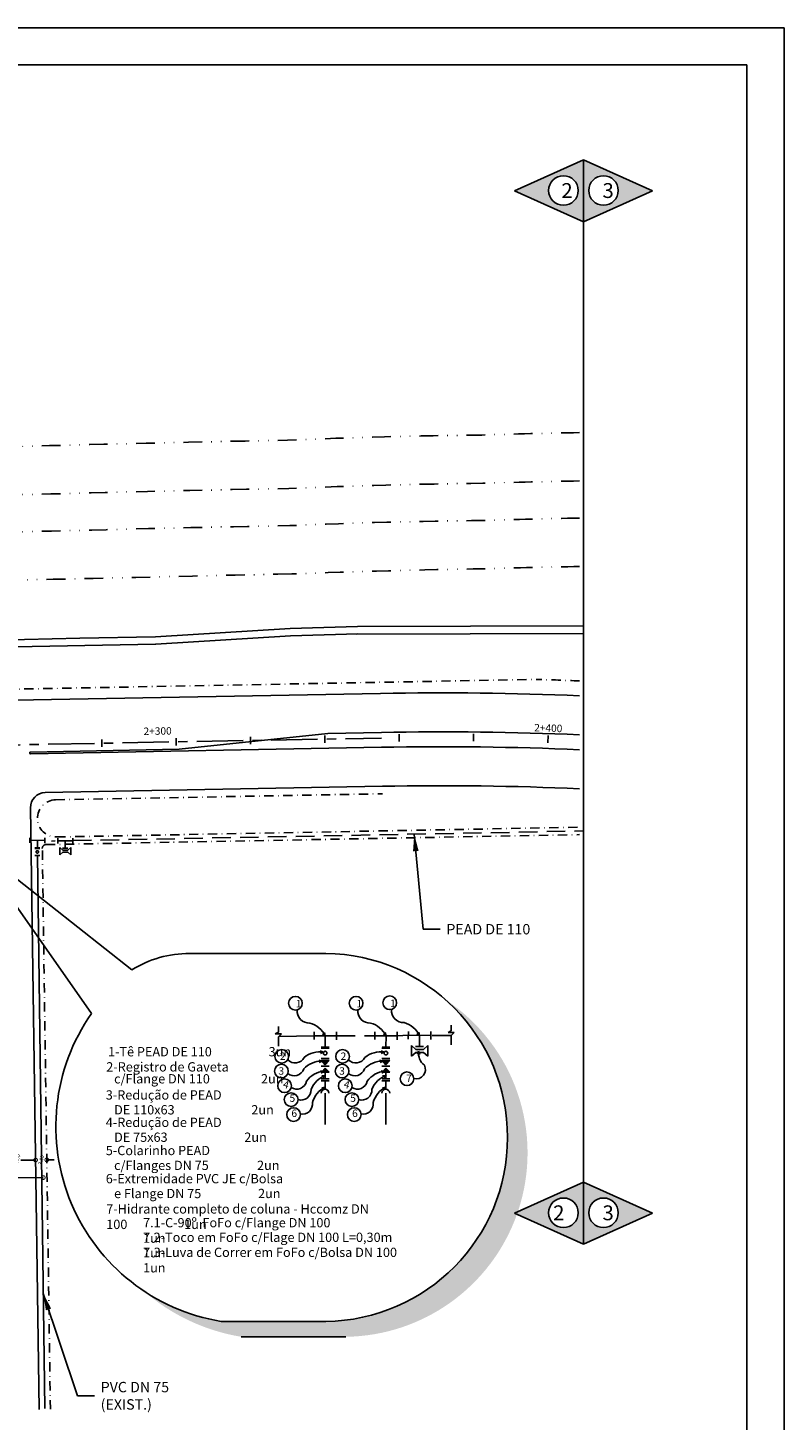
# Model space of a CAD drawing. Extents: x 179270 to 182458, y 1682029 to 1682954.
# Drawn here: x 181217 to 181421, y 1682374 to 1682749 of the extents above; entities that cross this region are included whole.
import ezdxf
from ezdxf.enums import TextEntityAlignment as Align

# ---------------------------------------------------------------- set-up
doc = ezdxf.new("R2010")
doc.units = 0
doc.header["$LTSCALE"] = 10
doc.header["$MEASUREMENT"] = 0
doc.header["$PDMODE"] = 3
doc.header["$PDSIZE"] = 0.05
for name, pattern in [('_D-050', [0.75, 0.5, -0.25]), ('_D-060', [1.25, 0.5, -0.25, 0, -0.25, 0, -0.25]), ('ACAD_ISO03W100', [30, 12, -18]), ('CENTER', [2, 1.25, -0.25, 0.25, -0.25]), ('DASHDOT2', [0.5, 0.25, -0.125, 0, -0.125])]:
    doc.linetypes.add(name, pattern=pattern)
doc.layers.get('0').update_dxf_attribs({"linetype": 'CONTINUOUS'})
doc.layers.get('DEFPOINTS').update_dxf_attribs({"linetype": 'CONTINUOUS'})
for name, color, linetype in [('ADUTORA', 13, '_D-050'), ('D-CAD_CANAL', 142, 'CONTINUOUS'), ('MEIO-FIO-PROJETO', 5, 'CONTINUOUS'), ('P-COTAS', 1, 'CONTINUOUS'), ('P-EIXO-VOLU', 7, 'CENTER'), ('P-ESTA-VOL', 7, 'CENTER'), ('P-GEO', 5, 'CONTINUOUS'), ('PASSEIO', 7, 'DASHDOT2'), ('REDE', 6, 'CONTINUOUS'), ('T-CAD_MFIO-EXI', 253, '_D-060')]:
    doc.layers.add(name, color=color, linetype=linetype)
doc.styles.add('4_00MM', font='simplex.shx', dxfattribs={"height": 2})
doc.styles.add('DIMTEXT', font='simplex.shx', dxfattribs={"width": 0.85})
doc.styles.add('RS18', font='cityb___.ttf', dxfattribs={"width": 0.8, "height": 1.8})
doc.styles.get("Standard").update_dxf_attribs({"font": 'romans.shx'})
doc.dimstyles.new('COTA2', dxfattribs={"dimscale": 0, "dimtxt": 2, "dimasz": 4, "dimexe": 1, "dimexo": 0.75, "dimgap": 1, "dimtad": 0, "dimtih": 1, "dimtoh": 1, "dimzin": 1, "dimtxsty": 'DIMTEXT', "dimblk1": 'DOTSMALL', "dimblk2": 'DOTSMALL', "dimsah": 1, "dimcen": 2, "dimaunit": 1, "dimazin": 3, "dimtfac": 1, "dimtdec": 4, "dimtofl": 0, "dimtmove": 0, "dimatfit": 3, "dimtolj": 1, "dimtzin": 1})

# ---------------------------------------------------------------- blocks, each defined once
blk = doc.blocks.new('STA_TIC')
blk.add_line((0, -0.04165), (0, 0.04165))
blk = doc.blocks.new('LBL_TIC')
blk.add_line((0, -0.04165), (0, 0.04165))
blk = doc.blocks.new('_DOTSMALL')
at = {"color": 0, "linetype": 'BYBLOCK', "const_width": 0.5}
blk.add_lwpolyline([(-0.0625, 0, 1), (0.0625, 0, 1)], format="xyb", close=True, dxfattribs=at)
blk = doc.blocks.new('*D25')
at = {"layer": 'DEFPOINTS', "color": 0}
for p in [(181205.41, 1682439.5), (181221.41, 1682439.74), (181221.41, 1682439.74)]:
    blk.add_point(p, dxfattribs=at)
at = {"layer": 'P-COTAS', "color": 0}
for p, q in [((181205.41, 1682439.49), (181212.37, 1682439.6)), ((181221.41, 1682439.74), (181214.45, 1682439.63)), ((181221.42, 1682439.36), (181221.42, 1682439.24))]:
    blk.add_line(p, q, dxfattribs=at)
at = {"layer": 'P-COTAS', "color": 0, "xscale": 2, "yscale": 2, "zscale": 2}
for p, rotation in [((181205.41, 1682439.49), 180.8714332047295), ((181221.41, 1682439.74), 0.8714332047294947)]:
    blk.add_blockref('_DOTSMALL', p, dxfattribs=dict(at, rotation=rotation))
at = {"layer": 'P-COTAS', "color": 0, "insert": (181213.41, 1682439.62), "char_height": 1, "attachment_point": 5, "rotation": 74.3672, "style": 'DIMTEXT'}
blk.add_mtext('\\A1;16.00', dxfattribs=at)
blk = doc.blocks.new('*D27')
at = {"layer": 'DEFPOINTS', "color": 0}
for p in [(181219.34, 1682444.46), (181222.34, 1682444.5), (181222.34, 1682444.39)]:
    blk.add_point(p, dxfattribs=at)
at = {"layer": 'P-COTAS', "color": 0}
for p, q in [((181219.34, 1682444.46), (181217.34, 1682444.43)), ((181222.33, 1682444.76), (181222.33, 1682445)), ((181222.34, 1682444.5), (181224.34, 1682444.53))]:
    blk.add_line(p, q, dxfattribs=at)
at = {"layer": 'P-COTAS', "color": 0, "xscale": 2, "yscale": 2, "zscale": 2}
for p, rotation in [((181219.34, 1682444.46), 0.8714332047294947), ((181222.34, 1682444.5), 180.8714332047295)]:
    blk.add_blockref('_DOTSMALL', p, dxfattribs=dict(at, rotation=rotation))
at = {"layer": 'P-COTAS', "color": 0, "insert": (181220.84, 1682444.48), "char_height": 1, "attachment_point": 5, "rotation": 74.3672, "style": 'DIMTEXT'}
blk.add_mtext('\\A1;3.00', dxfattribs=at)
blk = doc.blocks.new('*D32')
at = {"layer": 'DEFPOINTS', "color": 0}
for p in [(181209.34, 1682444.31), (181219.34, 1682444.46), (181219.34, 1682444.46)]:
    blk.add_point(p, dxfattribs=at)
at = {"layer": 'P-COTAS', "color": 0}
for p, q in [((181209.34, 1682444.3), (181213.3, 1682444.36)), ((181219.34, 1682444.46), (181215.38, 1682444.4)), ((181219.34, 1682444.08), (181219.35, 1682443.96))]:
    blk.add_line(p, q, dxfattribs=at)
at = {"layer": 'P-COTAS', "color": 0, "xscale": 2, "yscale": 2, "zscale": 2}
for p, rotation in [((181209.34, 1682444.3), 180.8714332047295), ((181219.34, 1682444.46), 0.8714332047294947)]:
    blk.add_blockref('_DOTSMALL', p, dxfattribs=dict(at, rotation=rotation))
at = {"layer": 'P-COTAS', "color": 0, "insert": (181214.34, 1682444.38), "char_height": 1, "attachment_point": 5, "rotation": 74.3672, "style": 'DIMTEXT'}
blk.add_mtext('\\A1;10.00', dxfattribs=at)

msp = doc.modelspace()

# ---------------------------------------------------------------- hatches: boundary and pattern name
at = {"layer": 'P-GEO'}
h = msp.add_hatch(color=256, dxfattribs=at)
h.paths.add_polyline_path([(181348.12972, 1682705.34082), (181366.68301, 1682713.67534), (181366.68301, 1682697.00631)])
h.paths.add_polyline_path([(181365.26572, 1682705.43997, 1), (181357.32012, 1682705.43997, 1)], flags=16)
h.paths.add_polyline_path([(181362.55778, 1682708.42386), (181360.44222, 1682708.42386), (181360.44222, 1682702.40394), (181362.55778, 1682702.40394)], flags=8)
h = msp.add_hatch(color=256, dxfattribs=at)
h.paths.add_polyline_path([(181385.2363, 1682705.34082), (181366.68301, 1682713.67534), (181366.68301, 1682697.00631)])
h.paths.add_polyline_path([(181368.10029, 1682705.43997, -1), (181376.04589, 1682705.43997, -1)], flags=16)
h.paths.add_polyline_path([(181370.80823, 1682708.42386), (181372.9238, 1682708.42386), (181372.9238, 1682702.40394), (181370.80823, 1682702.40394)], flags=8)
h = msp.add_hatch(color=256, dxfattribs=at)
h.paths.add_polyline_path([(181348.12972, 1682430.17275), (181366.68301, 1682438.50727), (181366.68301, 1682421.83824)])
h.paths.add_polyline_path([(181365.26572, 1682430.27191, 1), (181357.32012, 1682430.27191, 1)], flags=16)
h.paths.add_polyline_path([(181362.55778, 1682433.25579), (181360.44222, 1682433.25579), (181360.44222, 1682427.23587), (181362.55778, 1682427.23587)], flags=8)
h = msp.add_hatch(color=256, dxfattribs=at)
h.paths.add_polyline_path([(181385.2363, 1682430.17275), (181366.68301, 1682438.50727), (181366.68301, 1682421.83824)])
h.paths.add_polyline_path([(181368.10029, 1682430.27191, -1), (181376.04589, 1682430.27191, -1)], flags=16)
h.paths.add_polyline_path([(181370.80823, 1682433.25579), (181374.86452, 1682433.25579), (181374.86452, 1682427.25579), (181370.80823, 1682427.25579)], flags=8)
at = {"layer": 'REDE'}
for color, points in [(3, [(181348.80181, 1682429.87084), (181348.12972, 1682430.17275), (181349.04896, 1682430.5857, 0.339573906), (181329.53155, 1682487.66401, -0.685964111), (181297.38534, 1682401.01464), (181269.2537, 1682401.01464, -0.107294698), (181248.29135, 1682409.32655, 0.139690187), (181274.6289, 1682396.88511), (181302.76054, 1682396.88511, 0.314063069)]), (5, [(181298.29735, 1682471.23695), (181296.19739, 1682471.25138), (181297.23956, 1682470.10807)]), (5, [(181297.23956, 1682469.23135), (181296.19739, 1682468.08804), (181298.29735, 1682468.10247)]), (5, [(181314.62762, 1682471.23695), (181312.52767, 1682471.25138), (181313.56983, 1682470.10807)]), (5, [(181313.56983, 1682469.23135), (181312.52767, 1682468.08804), (181314.62762, 1682468.10247)])]:
    msp.add_hatch(color=color, dxfattribs=at).paths.add_polyline_path(points)

# ---------------------------------------------------------------- linework, layer by layer
at = {"layer": 'ADUTORA', "color": 13}
for p, q in [((181229.32318, 1682530.43402), (181366.68811, 1682533.0506)), ((181219.82443, 1682530.51318), (181219.82507, 1682530.5132)), ((181223.57134, 1682530.32446), (181224.58761, 1682530.34381))]:
    msp.add_line(p, q, dxfattribs=at)
at = {"layer": 'ADUTORA', "color": 5, "linetype": 'CONTINUOUS'}
for p, q in [((181217.8023, 1682529.82706), (181217.81192, 1682531.22703)), ((181217.80711, 1682530.52704), (181221.84306, 1682530.49931)), ((181219.82507, 1682530.51312), (181219.81121, 1682528.49515)), ((181221.84306, 1682530.49931), (181221.83825, 1682529.79932)), ((181221.84787, 1682531.19929), (181221.84306, 1682530.49931)), ((181225.28342, 1682529.70954), (181225.29304, 1682531.10951)), ((181225.28823, 1682530.40952), (181229.32418, 1682530.38178)), ((181227.30619, 1682530.3956), (181227.29232, 1682528.37763)), ((181229.32418, 1682530.38178), (181229.31937, 1682529.6818)), ((181229.32899, 1682531.08177), (181229.32418, 1682530.38178)), ((181220.5081, 1682528.28138), (181219.0906, 1682528.28136)), ((181220.5081, 1682526.46762), (181219.0906, 1682526.4676)), ((181220.51118, 1682528.49028), (181219.11121, 1682528.4999)), ((181227.9923, 1682528.37276), (181226.59233, 1682528.38238)), ((181294.21321, 1682476.87225), (181294.22764, 1682478.97221)), ((181294.22043, 1682477.92223), (181300.27434, 1682477.88062)), ((181297.24737, 1682477.90134), (181297.22657, 1682474.87438)), ((181300.27434, 1682477.88062), (181300.26713, 1682476.83065)), ((181300.28156, 1682478.9306), (181300.27434, 1682477.88062)), ((181310.54348, 1682476.87225), (181310.55791, 1682478.97221)), ((181310.5507, 1682477.92223), (181316.60462, 1682477.88062)), ((181313.57764, 1682477.90134), (181313.55684, 1682474.87438)), ((181316.60462, 1682477.88062), (181316.5974, 1682476.83065)), ((181316.61183, 1682478.9306), (181316.60462, 1682477.88062)), ((181319.57714, 1682476.98803), (181319.59157, 1682479.08798)), ((181319.58435, 1682478.038), (181325.63827, 1682477.9964)), ((181322.6113, 1682478.01712), (181322.5905, 1682474.99016)), ((181325.63827, 1682477.9964), (181325.63106, 1682476.94642)), ((181325.64549, 1682479.04637), (181325.63827, 1682477.9964)), ((181298.27191, 1682474.55373), (181296.14566, 1682474.55371)), ((181298.27653, 1682474.86709), (181296.17658, 1682474.88152)), ((181314.60218, 1682474.55373), (181312.47593, 1682474.55371)), ((181314.6068, 1682474.86709), (181312.50685, 1682474.88152)), ((181323.64046, 1682474.98286), (181321.54051, 1682474.99729)), ((181298.27191, 1682471.83309), (181296.14566, 1682471.83307)), ((181298.27191, 1682469.73993), (181296.14566, 1682469.73991)), ((181298.29735, 1682471.23695), (181296.19739, 1682471.25138)), ((181314.60218, 1682471.83309), (181312.47593, 1682471.83307)), ((181314.60218, 1682469.73993), (181312.47593, 1682469.73991)), ((181314.62762, 1682471.23695), (181312.52767, 1682471.25138)), ((181298.25268, 1682465.78426), (181296.15273, 1682465.79869)), ((181298.27653, 1682466.31092), (181296.17658, 1682466.32536)), ((181298.29735, 1682468.10247), (181296.19739, 1682468.08804)), ((181297.2027, 1682465.79148), (181297.18708, 1682463.51929)), ((181297.23697, 1682467.8317), (181297.22657, 1682466.31822)), ((181314.58295, 1682465.78426), (181312.483, 1682465.79869)), ((181314.6068, 1682466.31092), (181312.50685, 1682466.32536)), ((181314.62762, 1682468.10247), (181312.52767, 1682468.08804)), ((181313.53297, 1682465.79148), (181313.51736, 1682463.51929)), ((181313.56724, 1682467.8317), (181313.55684, 1682466.31822))]:
    msp.add_line(p, q, dxfattribs=at)
at = {"layer": 'ADUTORA', "linetype": 'BYBLOCK'}
msp.add_line((181284.76741, 1682477.74552), (181294.22043, 1682477.92223), dxfattribs=at)
at = {"layer": 'ADUTORA'}
for p, q in [((181300.27434, 1682477.88062), (181310.55023, 1682477.85457)), ((181326.00531, 1682477.94824), (181331.14006, 1682477.98224))]:
    msp.add_line(p, q, dxfattribs=at)
at = {"layer": 'ADUTORA', "color": 5, "linetype": 'ACAD_ISO03W100'}
for centre, radius in [((181219.79937, 1682527.40666), 0.32356), ((181297.20881, 1682473.24165), 0.48534), ((181313.53909, 1682473.24165), 0.48534)]:
    msp.add_circle(centre, radius, dxfattribs=at)
at = {"layer": 'D-CAD_CANAL', "color": 1}
for p, q in [((181138.48419, 1682582.55364), (181231.27186, 1682584.92917)), ((181231.27186, 1682584.92917), (181251.55547, 1682585.28084)), ((181251.55547, 1682585.28084), (181287.79423, 1682587.58193)), ((181251.68221, 1682583.28486), (181287.92097, 1682585.58595)), ((181287.79423, 1682587.58193), (181305.95095, 1682588.10385)), ((181287.8517, 1682585.58275), (181306.00841, 1682586.10468)), ((181305.77103, 1682586.02586), (181366.69105, 1682586.22852)), ((181305.95095, 1682588.10385), (181366.68301, 1682588.26632)), ((181201.48566, 1682582.35893), (181251.59014, 1682583.28115))]:
    msp.add_line(p, q, dxfattribs=at)
at = {"layer": 'MEIO-FIO-PROJETO', "color": 1}
msp.add_lwpolyline([(181220.30812, 1682377.33231), (181217.97663, 1682539.31013)], dxfattribs=at)
msp.add_arc((181221.97622, 1682539.3677), 4, 91.0707695, 180.8246531, dxfattribs=at)
at = {"layer": 'P-EIXO-VOLU', "color": 1}
msp.add_line((180522.80439, 1682543.30271), (181312.3473, 1682558.05976), dxfattribs=at)
at = {"layer": 'P-GEO', "color": 1}
for p, q in [((180459.65449, 1682749.21779, -15.372), (181420.65449, 1682749.21779, -15.372)), ((181420.65449, 1682749.21779, -15.372), (181420.65449, 1682035.21779, -15.372)), ((180522.80439, 1682555.3048), (181312.12305, 1682570.05767)), ((181257.97327, 1682555.04313), (181297.90088, 1682559.29001)), ((181297.90088, 1682559.29001), (181312.31927, 1682559.5595)), ((181217.98026, 1682554.29563), (181257.97327, 1682555.04313)), ((181217.9896, 1682553.79572), (181312.39402, 1682555.5602)), ((181221.90147, 1682543.367), (181312.59024, 1682545.06203))]:
    msp.add_line(p, q, dxfattribs=at)
at = {"layer": 'P-GEO'}
for p, q in [((180484.65449, 1682739.21779, -15.372), (181410.65449, 1682739.21779, -15.372)), ((181410.65449, 1682739.21779, -15.372), (181410.65449, 1682045.21779, -15.372)), ((181366.68301, 1682713.67534), (181348.12972, 1682705.34082)), ((181366.68301, 1682713.67534), (181366.68301, 1682421.83824)), ((181366.68301, 1682713.67534), (181385.2363, 1682705.34082)), ((181348.12972, 1682705.34082), (181366.68301, 1682697.00631)), ((181385.2363, 1682705.34082), (181366.68301, 1682697.00631)), ((181366.68301, 1682438.50727), (181348.12972, 1682430.17275)), ((181366.68301, 1682438.50727), (181385.2363, 1682430.17275)), ((181348.12972, 1682430.17275), (181366.68301, 1682421.83824)), ((181385.2363, 1682430.17275), (181366.68301, 1682421.83824))]:
    msp.add_line(p, q, dxfattribs=at)
for centre in [(181361.29292, 1682705.43997), (181372.07309, 1682705.43997), (181361.29292, 1682430.27191), (181372.07309, 1682430.27191)]:
    msp.add_circle(centre, 3.9728, dxfattribs=at)
at = {"layer": 'P-GEO', "color": 1}
for centre, radius, start, end in [((181328.56794, 1681690.21134), 880, 87.58444859, 91.07076953), ((181328.56794, 1681690.21134), 869.5, 87.55526101, 91.07076953), ((181328.56794, 1681690.21134), 865.5, 87.54395548, 91.07076953), ((181217.98493, 1682554.04568), 0.25, 91.0707695, 271.0707695), ((181328.56794, 1681690.21134), 855, 87.5137747, 91.07076953)]:
    msp.add_arc(centre, radius, start, end, dxfattribs=at)
at = {"layer": 'PASSEIO', "color": 1}
for p, q in [((180522.80439, 1682558.30533), (181354.09535, 1682573.84268)), ((181224.71166, 1682541.41918), (181312.62761, 1682543.06238)), ((181224.89853, 1682531.42092), (181365.65715, 1682534.05179)), ((181222.11587, 1682529.36856), (181365.65715, 1682532.05144))]:
    msp.add_line(p, q, dxfattribs=at)
msp.add_lwpolyline([(181223.30801, 1682377.36151), (181221.13464, 1682528.35435)], dxfattribs=at)
for centre, radius, start, end in [((181328.56794, 1681690.21134), 884, 87.59538512, 88.34523024), ((181224.8051, 1682536.42005), 5, 91.0707695, 271.0707695), ((181222.13453, 1682528.36874), 1, 91.0693361, 180.8246531)]:
    msp.add_arc(centre, radius, start, end, dxfattribs=at)
at = {"layer": 'REDE', "color": 3}
for p, q in [((181202.56926, 1682529.34888), (181245.18814, 1682495.65527)), ((181202.56926, 1682529.34888), (181234.36005, 1682483.90563)), ((181260.74391, 1682500.06985), (181297.38534, 1682500.06985)), ((181297.38534, 1682401.01464), (181269.2537, 1682401.01464)), ((181302.76054, 1682396.88511), (181274.6289, 1682396.88511))]:
    msp.add_line(p, q, dxfattribs=at)
at = {"layer": 'REDE', "color": 6}
for p, q in [((181219.82507, 1682530.51312), (181219.82507, 1682530.5132)), ((181297.24737, 1682477.90134), (181297.24737, 1682477.90146)), ((181313.57764, 1682477.90134), (181313.57764, 1682477.90146))]:
    msp.add_line(p, q, dxfattribs=at)
at = {"layer": 'REDE', "color": 5}
for p, q in [((181226.62323, 1682527.86175), (181225.85907, 1682528.55556)), ((181225.85907, 1682528.55556), (181225.85907, 1682526.65915)), ((181228.01261, 1682527.86175), (181228.77677, 1682528.55556)), ((181228.77677, 1682528.55556), (181228.77677, 1682526.65915)), ((181226.62323, 1682527.35296), (181225.85907, 1682526.65915)), ((181226.62323, 1682527.86175), (181228.01261, 1682527.86175)), ((181226.62323, 1682527.35296), (181228.01261, 1682527.35296)), ((181228.01261, 1682527.35296), (181228.77677, 1682526.65915)), ((181321.58686, 1682474.21635), (181320.44062, 1682475.25706)), ((181320.44062, 1682475.25706), (181320.44062, 1682472.41244)), ((181321.58686, 1682473.45316), (181320.44062, 1682472.41244)), ((181321.58686, 1682474.21635), (181323.67093, 1682474.21635)), ((181321.58686, 1682473.45316), (181323.67093, 1682473.45316)), ((181323.67093, 1682474.21635), (181324.81717, 1682475.25706)), ((181323.67093, 1682473.45316), (181324.81717, 1682472.41244)), ((181324.81717, 1682475.25706), (181324.81717, 1682472.41244)), ((181296.19739, 1682471.25138), (181297.23956, 1682470.10807)), ((181296.19739, 1682468.08804), (181297.23956, 1682469.23135)), ((181297.23956, 1682470.10807), (181298.29735, 1682471.23695)), ((181297.23956, 1682469.23135), (181298.29735, 1682468.10247)), ((181312.52767, 1682471.25138), (181313.56983, 1682470.10807)), ((181312.52767, 1682468.08804), (181313.56983, 1682469.23135)), ((181313.56983, 1682470.10807), (181314.62762, 1682471.23695)), ((181313.56983, 1682469.23135), (181314.62762, 1682468.10247))]:
    msp.add_line(p, q, dxfattribs=at)
at = {"layer": 'REDE', "color": 13}
for p, q in [((181219.79935, 1682526.46761), (181221.7795, 1682377.55228)), ((181316.60462, 1682477.88062), (181319.58435, 1682478.038)), ((181297.1819, 1682462.4693), (181297.1819, 1682454.03355)), ((181313.51214, 1682462.46208), (181313.51214, 1682454.02633))]:
    msp.add_line(p, q, dxfattribs=at)
at = {"layer": 'REDE', "color": 2}
for p, q in [((181284.65078, 1682480.39232), (181284.65078, 1682478.84489)), ((181331.14006, 1682480.74551), (181331.14006, 1682479.19808)), ((181284.65078, 1682478.84489), (181283.76542, 1682478.40276)), ((181283.76542, 1682478.40276), (181285.42548, 1682478.40276)), ((181285.42548, 1682478.40276), (181284.65078, 1682477.62905)), ((181284.65078, 1682477.62905), (181284.65078, 1682475.08683)), ((181297.24727, 1682477.90142), (181296.53539, 1682478.39411)), ((181297.24727, 1682477.90142), (181297.03219, 1682478.8119)), ((181313.57754, 1682477.90142), (181312.86566, 1682478.39411)), ((181313.57754, 1682477.90142), (181313.36246, 1682478.8119)), ((181322.6112, 1682478.01719), (181321.89932, 1682478.50989)), ((181322.6112, 1682478.01719), (181322.39612, 1682478.92768)), ((181322.6112, 1682478.01719), (181322.61131, 1682478.0172)), ((181331.14006, 1682479.19808), (181330.25469, 1682478.75595)), ((181330.25469, 1682478.75595), (181331.91475, 1682478.75595)), ((181331.91475, 1682478.75595), (181331.14006, 1682477.98224)), ((181331.14006, 1682477.98224), (181331.14006, 1682475.44002)), ((181296.77739, 1682473.4816), (181295.91004, 1682473.83224)), ((181296.77739, 1682473.4816), (181295.9639, 1682473.18536)), ((181296.77739, 1682473.4816), (181296.77745, 1682473.4817)), ((181313.10766, 1682473.4816), (181312.24031, 1682473.83224)), ((181313.10766, 1682473.4816), (181312.29417, 1682473.18536)), ((181313.10766, 1682473.4816), (181313.10772, 1682473.4817)), ((181322.34905, 1682473.78341), (181322.02847, 1682472.9792)), ((181322.34905, 1682473.78341), (181322.34915, 1682473.78347)), ((181322.34905, 1682473.78341), (181322.67344, 1682472.90591)), ((181296.40093, 1682471.11764), (181295.49237, 1682471.34072)), ((181296.40093, 1682471.11764), (181295.63814, 1682470.70817)), ((181296.40093, 1682471.11764), (181296.40098, 1682471.11775)), ((181312.73121, 1682471.11764), (181311.82264, 1682471.34072)), ((181312.73121, 1682471.11764), (181311.96841, 1682470.70817)), ((181312.73121, 1682471.11764), (181312.73125, 1682471.11775)), ((181296.86356, 1682468.3835), (181295.9355, 1682468.50163)), ((181296.86356, 1682468.3835), (181296.15237, 1682467.8898)), ((181297.26853, 1682467.24848), (181296.34143, 1682467.1231)), ((181297.26853, 1682467.24848), (181296.70884, 1682466.58797)), ((181313.19383, 1682468.3835), (181312.26577, 1682468.50163)), ((181313.19383, 1682468.3835), (181312.48264, 1682467.8898)), ((181313.59881, 1682467.24848), (181312.6717, 1682467.1231)), ((181313.59881, 1682467.24848), (181313.03912, 1682466.58797)), ((181297.22142, 1682464.10953), (181296.31136, 1682463.89263)), ((181297.22142, 1682464.10953), (181296.73014, 1682463.39667)), ((181313.55169, 1682464.10953), (181312.64163, 1682463.89263)), ((181313.55169, 1682464.10953), (181313.06041, 1682463.39667))]:
    msp.add_line(p, q, dxfattribs=at)
for centre in [(181289.20758, 1682486.67273), (181305.53786, 1682486.67273), (181314.57151, 1682486.78851), (181285.55104, 1682472.37472), (181301.88131, 1682472.37472), (181285.44803, 1682468.4176), (181301.77831, 1682468.4176), (181286.2895, 1682464.45342), (181302.61977, 1682464.45342), (181319.22088, 1682466.34901), (181288.06694, 1682460.72262), (181304.39721, 1682460.72262), (181288.71392, 1682456.70152), (181305.04419, 1682456.70152)]:
    msp.add_circle(centre, 1.83841, dxfattribs=at)
at = {"layer": 'REDE', "color": 3}
for centre, radius, start, end in [((181260.74391, 1682470.45536), 29.61448, 90, 121.6868129), ((181296.73862, 1682450.54225), 49.53182, 270.7481033, 89.2518967), ((181277.91658, 1682453.45123), 53.14735, 145.039044, 260.6190836)]:
    msp.add_arc(centre, radius, start, end, dxfattribs=at)
at = {"layer": 'REDE', "color": 2}
for centre, radius, start, end in [((181292.91667, 1682484.60611), 3.26529, 174.9796969, 273.1194453), ((181309.24694, 1682484.60611), 3.26529, 174.9796969, 273.1194453), ((181318.2806, 1682484.72189), 3.26529, 174.9796969, 273.1194453), ((181291.26703, 1682474.91655), 6.68376, 26.524798, 74.1333944), ((181307.5973, 1682474.91655), 6.68376, 26.524798, 74.1333944), ((181316.63096, 1682475.03232), 6.68376, 26.524798, 74.1333944), ((181295.7574, 1682466.87613), 6.68376, 81.2219334, 128.8305298), ((181312.08767, 1682466.87613), 6.68376, 81.2219334, 128.8305298), ((181326.44744, 1682473.23752, -15.372), 4.13459, 172.4130584, 231.8586787), ((181289.14247, 1682473.30483), 2.7147, 222.7102584, 333.2464882), ((181288.86965, 1682469.85147), 2.7147, 230.9273447, 341.4635745), ((181296.3355, 1682464.4342), 6.68376, 89.4390197, 137.0476162), ((181305.47274, 1682473.30483), 2.7147, 222.7102584, 333.2464882), ((181305.19993, 1682469.85147), 2.7147, 230.9273447, 341.4635745), ((181312.66577, 1682464.4342), 6.68376, 89.4390197, 137.0476162), ((181321.68365, 1682468.82085, -15.372), 2.49842, 255.5102578, 27.7902673), ((181289.52552, 1682466.2677), 2.7147, 237.4679362, 348.0041661), ((181297.55984, 1682461.7361), 6.68376, 95.9796113, 143.5882077), ((181299.65676, 1682461.00597), 6.68376, 110.9355832, 158.5441797), ((181305.8558, 1682466.2677), 2.7147, 237.4679362, 348.0041661), ((181313.89011, 1682461.7361), 6.68376, 95.9796113, 143.5882077), ((181315.98703, 1682461.00597), 6.68376, 110.9355832, 158.5441797), ((181290.72511, 1682463.31059), 2.7147, 252.4239082, 2.9601381), ((181300.21821, 1682458.13526), 6.68376, 116.6390482, 164.2476446), ((181307.05539, 1682463.31059), 2.7147, 252.4239082, 2.9601381), ((181316.54848, 1682458.13526), 6.68376, 116.6390482, 164.2476446), ((181291.10174, 1682459.54084), 2.7147, 258.1273731, 8.663603), ((181307.43201, 1682459.54084), 2.7147, 258.1273731, 8.663603)]:
    msp.add_arc(centre, radius, start, end, dxfattribs=at)
at = {"layer": 'REDE', "color": 5}
for centre in [(181297.1819, 1682462.4693), (181313.51217, 1682462.4693)]:
    msp.add_arc(centre, 1.05, 359.6062324, 179.6062324, dxfattribs=at)
at = {"layer": 'T-CAD_MFIO-EXI', "color": 1, "flags": 128}
for points in [[(181365.65715, 1682640.25258, 0.004127058), (181339.33711, 1682639.61155, 0.008303905), (181287.03676, 1682638.21913, 0.002354861), (181226.3183, 1682636.82534, 0.007425251), (181174.90912, 1682634.98164, 0.020553396), (181112.823, 1682634.92725, -0.00350585), (181056.00674, 1682634.37839, -0.002908162), (180994.97182, 1682633.7916, -0.006029733), (180947.33916, 1682633.27216, -0.004647132), (180901.94828, 1682632.93576), (180881.01139, 1682632.60317), (180854.94379, 1682632.59343), (180825.75362, 1682632.13681), (180748.9223, 1682631.12044), (180727.99727, 1682630.8911), (180686.17107, 1682630.43196), (180661.7589, 1682630.14364), (180630.78851, 1682629.88097), (180568.86244, 1682629.26171), (180522.80439, 1682628.42127)], [(181365.65715, 1682627.25088, 0.004117197), (181339.61409, 1682626.61367, 0.008353359), (181287.43652, 1682625.22425, 0.002362865), (181226.63449, 1682623.82911, 0.007517764), (181174.97581, 1682621.96819, 0.020807246), (181113.20504, 1682621.93182, -0.003510909), (181056.12427, 1682621.37866, -0.002898299), (180995.14565, 1682620.79217, -0.005999446), (180947.44028, 1682620.27203, -0.004623537), (180902.03944, 1682619.93557), (180881.11706, 1682619.60321), (180855.04789, 1682619.59347), (180825.94127, 1682619.13815), (180749.07951, 1682618.12138), (180728.13997, 1682617.89188), (180686.31918, 1682617.4328), (180661.89079, 1682617.14429), (180630.90863, 1682616.88152), (180569.04603, 1682616.26289), (180522.80439, 1682615.4191)], [(181365.65715, 1682617.24955, 0.004109501), (181339.82715, 1682616.61529, 0.008391906), (181287.74437, 1682615.2282, 0.002369061), (181226.87763, 1682613.83201, 0.00759017), (181175.02509, 1682611.95761, 0.021007564), (181113.50008, 1682611.93536, -0.003514848), (181056.21469, 1682611.37886, -0.002890754), (180995.27919, 1682610.79261, -0.005976389), (180947.51811, 1682610.27195, -0.00460554), (180902.10978, 1682609.93542), (180881.19835, 1682609.60323), (180855.12797, 1682609.5935), (180826.08561, 1682609.13919), (180749.20045, 1682608.1221), (180728.24973, 1682607.89248), (180686.43311, 1682607.43345), (180661.99224, 1682607.14479), (180631.00103, 1682606.88194), (180569.18725, 1682606.26381), (180522.80439, 1682605.41744)]]:
    msp.add_lwpolyline(points, format="xyb", dxfattribs=at)
at = {"layer": 'T-CAD_MFIO-EXI', "color": 1}
for centre, radius, start, end in [((181372.00525, 1680433.63376), 2170.20974, 90.83781338, 92.21152674), ((181391.32684, 1681045.60049), 1558.84728, 90.94353774, 91.8768578), ((181238.18818, 1681584.12204), 1016.76225, 90.61805736, 93.51133997), ((181479.87171, 1672930.14824), 9673.97665, 91.134931023, 91.496540502)]:
    msp.add_arc(centre, radius, start, end, dxfattribs=at)

# ---------------------------------------------------------------- block references
at = {"layer": 'P-ESTA-VOL', "color": 1, "xscale": 24.00960384153662, "yscale": 24.00960384153662, "zscale": 24.00960384153662}
for name, p, rotation in [('STA_TIC', (181297.12994, 1682557.77534), 1.070769529806313), ('STA_TIC', (181317.12667, 1682558.13593), 0.7552482362949131), ('STA_TIC', (181337.1262, 1682558.16914), 359.4350689848415), ('LBL_TIC', (181357.12118, 1682557.74157), 358.1148897333879), ('STA_TIC', (181237.14041, 1682556.6541), 1.070769529806313), ('LBL_TIC', (181257.13692, 1682557.02785), 1.070769529806313), ('STA_TIC', (181277.13343, 1682557.40159), 1.070769529806313)]:
    msp.add_blockref(name, p, dxfattribs=dict(at, rotation=rotation))

# ---------------------------------------------------------------- texts
at = {"layer": 'P-ESTA-VOL', "color": 1, "style": '4_00MM'}
for s, rotation, p in [('2+300', 1.0707695, (181252.16634, 1682558.93529)), ('2+400', 358.1148897, (181357.18697, 1682559.74049))]:
    msp.add_text(s, height=2, rotation=rotation, dxfattribs=at).set_placement(p, align=Align.CENTER)
at = {"layer": 'P-GEO', "char_height": 4, "width": 4.37, "style": 'RS18'}
for s, insert, attachment_point in [('2', (181360.74704, 1682707.42386), 1), ('3', (181371.80823, 1682707.42386), 1), ('2', (181361.55778, 1682432.25579), 3), ('3', (181371.80823, 1682432.25579), 1)]:
    msp.add_mtext(s, dxfattribs=dict(at, insert=insert, attachment_point=attachment_point))
at = {"layer": 'REDE', "color": 3, "char_height": 2.8, "attachment_point": 4}
for s, insert in [('\\A1;PEAD DE 110', (181329.81524, 1682506.60065)), ('\\A1;PVC DN 75\\P(EXIST.)', (181236.83893, 1682381.0167))]:
    msp.add_mtext(s, dxfattribs=dict(at, insert=insert))
at = {"layer": 'REDE', "color": 2, "width": 71.33, "attachment_point": 1, "style": 'RS18'}
for s, insert, char_height in [('1', (181289.32298, 1682487.53178), 2), ('1', (181305.65325, 1682487.53178), 2), ('1', (181314.68691, 1682487.64755), 2), ('1-Tê PEAD DE 110                    3un', (181238.80352, 1682474.86965), 2.5), ('2', (181285.04552, 1682473.41908), 2), ('2', (181301.3758, 1682473.41908), 2), ('2-Registro de Gaveta ', (181238.33673, 1682470.79509), 2.5), ('c/Flange DN 110                  2un', (181240.44049, 1682467.58228), 2.5), ('7', (181318.98023, 1682467.45448), 2), ('3-Redução de PEAD ', (181238.20944, 1682463.23706), 2.5), ('5', (181287.62344, 1682462.13269), 2), ('5', (181303.95371, 1682462.13269), 2), ('DE 110x63                           2un', (181240.44049, 1682459.23953), 2.5), ('6', (181288.13248, 1682458.06054), 2), ('6', (181304.46275, 1682458.06054), 2), ('4-Redução de PEAD ', (181238.20944, 1682455.85833), 2.5), ('DE 75x63                           2un', (181240.44049, 1682451.8608), 2.5), ('5-Colarinho PEAD ', (181238.20944, 1682448.28017), 2.5), ('c/Flanges DN 75                 2un', (181240.44049, 1682444.28264), 2.5), ('6-Extremidade PVC JE c/Bolsa', (181238.20944, 1682440.70684), 2.5), ('e Flange DN 75                    2un', (181240.44049, 1682436.70931), 2.5), ('7-Hidrante completo de coluna - Hccomz DN 100                    1un', (181238.33673, 1682432.55946), 2.5), ('7.1-C-90º  FoFo c/Flange DN 100                     1un', (181248.23639, 1682428.85179), 2.5), ('7.2-Toco em FoFo c/Flage DN 100 L=0,30m      1un', (181248.23639, 1682424.9194), 2.5), ('7.3-Luva de Correr em FoFo c/Bolsa DN 100        1un', (181248.23639, 1682420.87467), 2.5)]:
    msp.add_mtext(s, dxfattribs=dict(at, insert=insert, char_height=char_height))
at = {"layer": 'REDE', "color": 2, "char_height": 2, "width": 71.33, "attachment_point": 1, "style": 'RS18'}
for s, insert, rotation in [('3', (181284.69475, 1682469.4562), 357.9572116), ('3', (181301.02502, 1682469.4562), 357.9572116), ('4', (181286.22493, 1682465.93018), 345.044028), ('4', (181302.55521, 1682465.93018), 345.044028)]:
    msp.add_mtext(s, dxfattribs=dict(at, insert=insert, rotation=rotation))

# ---------------------------------------------------------------- dimensions: what is measured, and where the dimension line sits
at = {"layer": 'P-COTAS', "color": 1}
for base, p1, p2, picture, middle in [((181219.33911, 1682444.45632), (181209.34025, 1682444.30516), (181219.33909, 1682444.45725), '*D32', (181214.33968, 1682444.38028)), ((181222.33867, 1682444.50194), (181219.33909, 1682444.45725), (181222.34038, 1682444.38925), '*D27', (181220.83889, 1682444.47913)), ((181221.41007, 1682439.73759), (181205.41183, 1682439.50008), (181221.41006, 1682439.73852), '*D25', (181213.411, 1682439.61592))]:
    dim = msp.add_linear_dim(base=base, p1=p1, p2=p2, angle=0.8714332, dimstyle='COTA2', override={"dimscale": 0.5, "dimse1": 1, "dimtmove": 1}, dxfattribs=at)
    dim.commit()
    dim.dimension.update_dxf_attribs({"geometry": picture, "text_midpoint": middle})

# ---------------------------------------------------------------- leaders
at = {"layer": 'REDE', "color": 2, "annotation_type": 0, "has_hookline": 1, "hookline_direction": 0}
for points, text_width in [([(181321.16959, 1682532.18354), (181323.54324, 1682506.60065), (181328.11524, 1682506.60065)], 28.53333), ([(181221.36694, 1682408.5786), (181230.56693, 1682381.0167), (181235.13893, 1682381.0167)], 23.73333)]:
    msp.add_leader(points, dimstyle='COTA2', override={"dimscale": 1, "dimtxt": 2.8, "dimasz": 4.572, "dimexe": 4.572, "dimexo": 1.5875, "dimgap": 1.7, "dimdec": 4, "dimzin": 0, "dimpost": 'm', "dimtxsty": 'STANDARD', "dimcen": 2.286, "dimclrd": 2, "dimclre": 2, "dimclrt": 3, "dimaunit": 0, "dimtzin": 0}, dxfattribs=dict(at, text_width=text_width))

doc.saveas('drawing.dxf')
